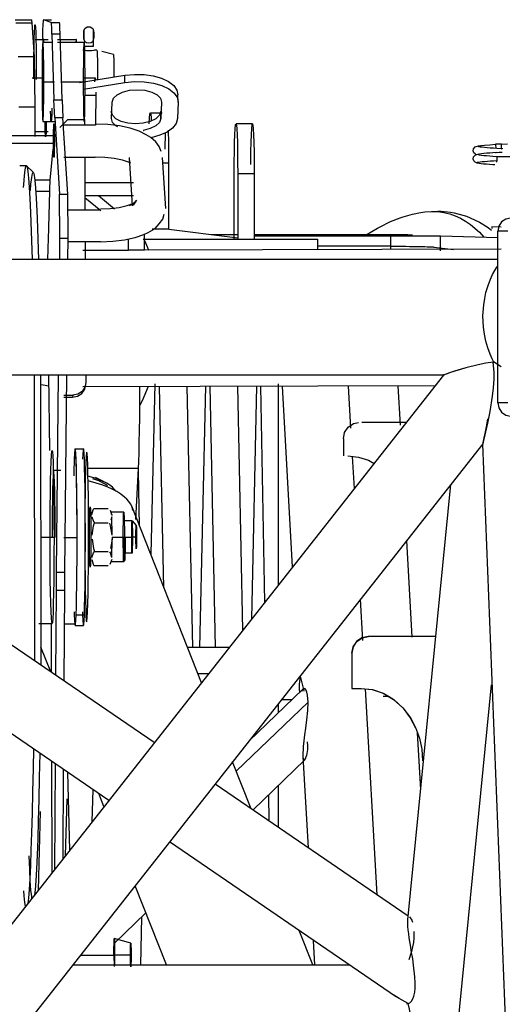
# Model space of a CAD drawing. Extents: x -94034 to -44223, y -20675 to 34937.
# Drawn here: x -90971 to -90679, y 9944 to 10541 of the extents above; entities that cross this region are included whole.
import ezdxf

# ---------------------------------------------------------------- set-up
doc = ezdxf.new("R2010")
doc.units = 0
doc.layers.get('0').update_dxf_attribs({"linetype": 'CONTINUOUS'})

msp = doc.modelspace()

# ---------------------------------------------------------------- linework, layer by layer
at = {"color": 25, "linetype": 'Continuous'}
for p, q in [((-90973.79, 10540.6), (-90963.79, 10540.6)), ((-90973.53, 10538.74), (-90963.54, 10538.74)), ((-90962.14, 10518.18), (-90963.54, 10538.74)), ((-90952.04, 10538.97), (-90956.79, 10540.6)), ((-90956.79, 10540.6), (-90951.79, 10540.6)), ((-90952.04, 10538.97), (-90947.04, 10538.97)), ((-90951.56, 10531.88), (-90950.35, 10492.14)), ((-90946.56, 10531.88), (-90951.56, 10531.88)), ((-90945.35, 10492.14), (-90946.56, 10531.88)), ((-90926.35, 10524.6), (-90926.3, 10528.76)), ((-90926.3, 10528.76), (-90926.31, 10528.76)), ((-90961.83, 10528.56), (-90953.93, 10528.56)), ((-90957.07, 10526.94), (-90951.38, 10526.94)), ((-90948.17, 10528.56), (-90936.83, 10528.56)), ((-90948.17, 10526.93), (-90932.08, 10526.93)), ((-90926.35, 10524.6), (-90927.05, 10524.6)), ((-90962.14, 10518.18), (-90972.14, 10518.18)), ((-90961.65, 10487.58), (-90962.14, 10518.18)), ((-90924.3, 10522.1), (-90925.8, 10522.1)), ((-90914.3, 10519.42), (-90921.29, 10521.29)), ((-90963.53, 10505.28), (-90957.55, 10505.28)), ((-90934.92, 10502.51), (-90907.41, 10506.92)), ((-90932.81, 10505.28), (-90925.33, 10505.28)), ((-90907.35, 10502.59), (-90907.41, 10506.92)), ((-90950.09, 10502.79), (-90956.5, 10502.79)), ((-90931.5, 10502.79), (-90945.64, 10502.79)), ((-90932.55, 10498.55), (-90907.35, 10502.59)), ((-90925, 10494.68), (-90931.51, 10494.68)), ((-90925.04, 10496.61), (-90925.08, 10476.75)), ((-90925, 10494.68), (-90925, 10494.74)), ((-90875.17, 10490.67), (-90875.23, 10495)), ((-90961.65, 10487.58), (-90971.65, 10487.58)), ((-90961.65, 10469.74), (-90961.65, 10487.58)), ((-90949.89, 10481.2), (-90950.35, 10492.14)), ((-90950.35, 10492.14), (-90945.35, 10492.14)), ((-90945.35, 10492.14), (-90944.89, 10481.2)), ((-90915.55, 10480.66), (-90915.16, 10490.67)), ((-90885.17, 10490.67), (-90885.56, 10480.66)), ((-90875.17, 10490.67), (-90875.56, 10480.66)), ((-90949.89, 10481.2), (-90947.01, 10434.85)), ((-90944.89, 10481.2), (-90949.89, 10481.2)), ((-90942.01, 10434.85), (-90944.89, 10481.2)), ((-90884.82, 10484.05), (-90891.95, 10484.05)), ((-90885.56, 10480.66), (-90885.62, 10484.98)), ((-90956.95, 10478.94), (-90949.72, 10478.94)), ((-90946.83, 10475.26), (-90941.86, 10480.12)), ((-90925.28, 10476.79), (-90945.27, 10476.79)), ((-90941.86, 10480.12), (-90931.86, 10480.12)), ((-90931.86, 10480.12), (-90931.84, 10476.76)), ((-90830.02, 10477.51), (-90840.02, 10477.51)), ((-91030.75, 10470.51), (-90950.77, 10470.51)), ((-90953.93, 10472.68), (-90961.62, 10472.68)), ((-90882.98, 10462.06), (-90882.81, 10472.05)), ((-90950.74, 10465.65), (-91030.72, 10465.65)), ((-90679.25, 10465.25), (-90682.78, 10465.12)), ((-90679.25, 10465.25), (-90675.52, 10465.43)), ((-90951.07, 10462.07), (-90952.8, 10443.28)), ((-90944.33, 10457.37), (-90925.32, 10457.37)), ((-90931.74, 10457.37), (-90931.56, 10425.43)), ((-90668.11, 10457.58), (-90681.93, 10457.57)), ((-90966.91, 10452.15), (-90971.03, 10452.15)), ((-90966.91, 10452.15), (-90962.98, 10448.17)), ((-90904.7, 10457.09), (-90902.88, 10427.88)), ((-90903.96, 10453.5), (-90904.58, 10455.08)), ((-90884.7, 10457.09), (-90882.79, 10426.29)), ((-90884.51, 10453.95), (-90880.94, 10453.95)), ((-90880.94, 10453.95), (-90880.94, 10413.95)), ((-90841.08, 10407.66), (-90841.08, 10447.67)), ((-90841.08, 10447.67), (-90841.06, 10447.67)), ((-90839, 10447.4), (-90839.01, 10407.4)), ((-90839, 10447.4), (-90829.01, 10447.4)), ((-90829.01, 10447.4), (-90829.01, 10407.4)), ((-90952.8, 10443.28), (-90961.95, 10443.28)), ((-90902.07, 10441.66), (-90931.62, 10441.66)), ((-90961.61, 10436.78), (-90953.09, 10436.78)), ((-90953.09, 10436.78), (-90953.69, 10414.71)), ((-90946.75, 10408.06), (-90947.01, 10434.85)), ((-90947.01, 10434.85), (-90942.01, 10434.85)), ((-90941.75, 10408.06), (-90942.01, 10434.85)), ((-90902.12, 10433.9), (-90931.58, 10433.9)), ((-90913.75, 10425.88), (-90923.46, 10433.87)), ((-90922.04, 10424.86), (-90931.57, 10432.7)), ((-90964.53, 10423.81), (-90963.63, 10395.31)), ((-90942.09, 10425.46), (-90922.09, 10425.46)), ((-90960.57, 10420.32), (-90959.77, 10395.31)), ((-90953.66, 10414.97), (-90953.87, 10407.28)), ((-90895.58, 10400.94), (-90895.58, 10410.94)), ((-90890.94, 10413.95), (-90880.94, 10413.95)), ((-90838.98, 10408.26), (-90883.93, 10413.92)), ((-90838.98, 10410.25), (-90854.82, 10410.25)), ((-90829.14, 10409.68), (-90746.24, 10409.68)), ((-90735.97, 10410.25), (-90828.99, 10410.25)), ((-90746.24, 10409.68), (-90716.02, 10409.56)), ((-90746.24, 10401.29), (-90746.24, 10409.68)), ((-90735.97, 10410.25), (-90733.16, 10410.24)), ((-90716.02, 10409.56), (-90681.27, 10408.71)), ((-90716.02, 10400.63), (-90716.02, 10409.56)), ((-90679.4, 10414.99), (-90685.11, 10415.08)), ((-90685.11, 10415.08), (-90685.11, 10414.06)), ((-90675.23, 10412.44), (-90681.29, 10412.42)), ((-90681.29, 10308.42), (-90681.29, 10412.42)), ((-90953.86, 10408.3), (-90954.22, 10395.31)), ((-90953.86, 10408.3), (-90953.83, 10408.3)), ((-90946.87, 10395.31), (-90946.75, 10408.06)), ((-90941.75, 10408.06), (-90946.75, 10408.06)), ((-90922.13, 10406.04), (-90942.12, 10406.04)), ((-90941.87, 10395.31), (-90941.75, 10408.06)), ((-90931.45, 10406.04), (-90931.39, 10395.31)), ((-90905.11, 10400.95), (-90905.11, 10407.71)), ((-90896.34, 10407.7), (-90790.67, 10407.7)), ((-90790.67, 10407.7), (-90790.67, 10401.37)), ((-90932.81, 10400.87), (-90905.11, 10400.95)), ((-90895.58, 10400.94), (-90905.11, 10400.95)), ((-90679.4, 10401.5), (-90896.34, 10400.91)), ((-90746.29, 10403.34), (-90790.64, 10403.34)), ((-90720.09, 10402.86), (-90708.29, 10401.39)), ((-90681.19, 10395.31), (-91269.17, 10395.32)), ((-90679.4, 10330.24), (-90683.92, 10333.35)), ((-90714.23, 10325.33), (-91260.71, 10325.34)), ((-90889.53, 10102.59), (-91215.76, 10325.34)), ((-90714.29, 10325.31), (-91190.1, 9720.6)), ((-90962.43, 10325.33), (-90962.21, 10152.22)), ((-90958.53, 10325.33), (-90958.33, 10149.57)), ((-90953.6, 10325.33), (-90953.1, 10279.67)), ((-90948.75, 10205.89), (-90947.57, 10325.33)), ((-90943.75, 10205.89), (-90942.57, 10325.33)), ((-90931, 10325.33), (-90930.98, 10320.87)), ((-90889.16, 10320), (-90891.74, 10216.75)), ((-90814.45, 10320), (-90814.47, 10197.99)), ((-90932.81, 10318.36), (-90719.29, 10318.95)), ((-90883.72, 10196.45), (-90886.34, 10318.46)), ((-90866.25, 10160.26), (-90869.66, 10318.51)), ((-90861.99, 10160.26), (-90858.28, 10318.54)), ((-90852.48, 10160.26), (-90855.71, 10318.54)), ((-90835.92, 10170.73), (-90838.93, 10318.59)), ((-90830.47, 10177.65), (-90827.35, 10318.62)), ((-90822.5, 10187.79), (-90825.03, 10318.63)), ((-90805.72, 10209.1), (-90811.87, 10318.66)), ((-90770.38, 10293.12), (-90771.82, 10318.77)), ((-90740.45, 10295.04), (-90741.78, 10318.86)), ((-90944.33, 10313.1), (-90938.93, 10313.1)), ((-90944.33, 10311.9), (-90939.04, 10311.9)), ((-90938.93, 10313.1), (-90939.04, 10311.9)), ((-90675.23, 10308.44), (-90681.29, 10308.42)), ((-90917.09, 10067.57), (-91253.22, 10297.15)), ((-90736.83, 10296.66), (-90763.87, 10296.66)), ((-90774.96, 10286.66), (-90774.96, 10276.3)), ((-90690.44, 10283.67), (-91273.9, 9542.25)), ((-90937.48, 10280.67), (-90932.48, 10280.67)), ((-90932.71, 10279.98), (-90933.09, 10274.34)), ((-90662.03, 9560.72), (-90690.45, 10283.52)), ((-90768.33, 10256.63), (-90769.42, 10275.98)), ((-90946.25, 10267.42), (-90950.47, 10267.42)), ((-90899.11, 10268.77), (-90929.81, 10268.77)), ((-90900.76, 10237.88), (-90899.11, 10268.77)), ((-90898.42, 10233.66), (-90899.18, 10267.04)), ((-90919.97, 10260.58), (-90925.13, 10263.25)), ((-90735.86, 9995.29), (-90709.87, 10258.98)), ((-90926.2, 10244.51), (-90917.45, 10244.51)), ((-90915.37, 10240.75), (-90916.18, 10243.21)), ((-90860.98, 10138.87), (-90903.2, 10245.79)), ((-90915.32, 10239.5), (-90915.84, 10237.45)), ((-90907.99, 10242.17), (-90915.5, 10242.15)), ((-90915.37, 10240.75), (-90915.35, 10240.13)), ((-90915.18, 10228.3), (-90915.32, 10239.5)), ((-90902.99, 10236.92), (-90907.74, 10236.92)), ((-90902.99, 10236.92), (-90900.46, 10234.23)), ((-90925.87, 10235.74), (-90917.45, 10235.74)), ((-90950.32, 10226.79), (-90958.32, 10226.79)), ((-90944.32, 10226.79), (-90936.33, 10226.79)), ((-90915.18, 10225.85), (-90916.03, 10220.17)), ((-90915.33, 10214.75), (-90915.18, 10225.85)), ((-90915.18, 10227.08), (-90915.18, 10225.85)), ((-90915.18, 10227.08), (-90907.68, 10227.08)), ((-90907.85, 10227.12), (-90902.8, 10227.12)), ((-90900.36, 10227.14), (-90902.8, 10227.12)), ((-90733.24, 10166.42), (-90736.53, 10225.1)), ((-90925.87, 10218.42), (-90917.45, 10218.42)), ((-90915.38, 10213.54), (-90916.43, 10210.57)), ((-90903, 10217.41), (-90907.74, 10217.41)), ((-90926.21, 10209.87), (-90917.45, 10209.87)), ((-90908, 10212.17), (-90915.48, 10212.18)), ((-90948.83, 10194.93), (-90948.75, 10205.89)), ((-90948.75, 10205.89), (-90943.75, 10205.89)), ((-90943.84, 10194.93), (-90943.75, 10205.89)), ((-90949.15, 10143.31), (-90948.83, 10194.93)), ((-90948.83, 10194.93), (-90943.84, 10194.93)), ((-90944.18, 10139.91), (-90943.84, 10194.93)), ((-90763.16, 10164.5), (-90764.56, 10189.48)), ((-90936.94, 10180.04), (-90931.94, 10180.04)), ((-90951.49, 10174.67), (-90959.49, 10174.67)), ((-90952.14, 10174.67), (-90952.03, 10145.27)), ((-90944.33, 10174.67), (-90937.5, 10174.67)), ((-90937.49, 10173.67), (-90932.49, 10173.67)), ((-90718.95, 10166.86), (-90759.76, 10166.86)), ((-90952.24, 10145.41), (-90958.21, 10160.54)), ((-90844.16, 10160.26), (-90869.43, 10160.26)), ((-90769.76, 10156.86), (-90769.76, 10135.45)), ((-90856.7, 10144.32), (-90863.13, 10144.32)), ((-90769.76, 10135.45), (-90764.24, 10135.45)), ((-90754.51, 10010.4), (-90761.51, 10135.13)), ((-90738.98, 9592.34), (-90685.26, 10137.62)), ((-90832.09, 10103.68), (-90799.79, 10134.77)), ((-90750.89, 10130.85), (-90748.04, 10130.85)), ((-90839.85, 10085.36), (-90796.39, 10127.21)), ((-90814.47, 10126.06), (-90814.47, 10120.64)), ((-90806.34, 10128.47), (-90812.57, 10128.47)), ((-90728.08, 10074.23), (-90730, 10108.51)), ((-90796.16, 10038.84), (-90799.27, 10094.22)), ((-90951.82, 10091.29), (-90951.56, 10023.76)), ((-90949.88, 10025.89), (-90949.49, 10089.7)), ((-90830.82, 10062.51), (-90842.07, 10090.99)), ((-90829.77, 10061.79), (-90798.31, 10092.09)), ((-90944.84, 10032.3), (-90944.51, 10086.3)), ((-90940.82, 10037.41), (-90941.96, 10084.56)), ((-90735.64, 9997.52), (-90852.72, 10077.46)), ((-90814.48, 10076.52), (-90814.48, 10051.35)), ((-90927.17, 10054.76), (-90926.65, 10074.11)), ((-90920.03, 10063.83), (-90923.13, 10071.7)), ((-90819.93, 10055.07), (-90820.24, 10070.98)), ((-90943.41, 10034.11), (-90942.44, 10068.51)), ((-90959.78, 10013.31), (-90958.44, 10060.83)), ((-90742.75, 9948.5), (-90880.28, 10042.43)), ((-90882.19, 9968.01), (-90901.12, 10015.95)), ((-90913.61, 9981.08), (-90894.58, 9999.4)), ((-90897.21, 9996.87), (-90897.93, 9968.01)), ((-90793.51, 9968.01), (-90801.7, 9988.76)), ((-90903.81, 9981.1), (-90913.77, 9983.95)), ((-90792.19, 9968.01), (-90793.02, 9982.83)), ((-90914.02, 9974.05), (-90913.96, 9966.95)), ((-90938.85, 9968.02), (-90771.32, 9968.01)), ((-90934.22, 9973.89), (-90913.57, 9973.89)), ((-90913.57, 9973.89), (-90913.62, 9968.01)), ((-90903.63, 9973.91), (-90913.57, 9973.89))]:
    msp.add_line(p, q, dxfattribs=at)
for points in [[(-90963.54, 10538.74), (-90963.66, 10540.13), (-90963.79, 10540.6)], [(-90962.54, 10504.85), (-90962.52, 10511.71), (-90962.47, 10518.25), (-90962.4, 10524.2), (-90962.29, 10529.29), (-90962.16, 10533.3), (-90962.02, 10536.06), (-90961.87, 10537.44), (-90961.71, 10537.39), (-90961.56, 10535.9), (-90961.42, 10533.05), (-90961.29, 10528.95), (-90961.19, 10523.79), (-90961.11, 10517.79), (-90961.06, 10511.21), (-90961.05, 10504.34)], [(-90956.79, 10540.6), (-90956.96, 10539.9), (-90957.11, 10537.71), (-90957.26, 10534.14), (-90957.39, 10529.32), (-90957.39, 10529.25)], [(-90951.56, 10531.88), (-90951.7, 10535.72), (-90951.87, 10538.12), (-90952.04, 10538.97)], [(-90946.56, 10531.88), (-90946.7, 10535.72), (-90946.87, 10538.12), (-90947.04, 10538.97)], [(-90932.22, 10533.91), (-90931.67, 10535.36), (-90930.21, 10536.35), (-90928.41, 10536.35), (-90928.32, 10536.32), (-90926.86, 10535.33), (-90926.32, 10533.91)], [(-90957.35, 10504.79), (-90957.33, 10510.65), (-90957.28, 10516.15), (-90957.21, 10520.99), (-90957.11, 10524.87), (-90956.99, 10527.57), (-90956.86, 10528.94), (-90956.72, 10528.9), (-90956.59, 10527.44), (-90956.57, 10526.94)], [(-90932.29, 10528.79), (-90932.31, 10529.96), (-90932.31, 10531.37), (-90932.3, 10532.69), (-90932.28, 10533.62), (-90932.25, 10533.95), (-90932.21, 10533.6), (-90932.19, 10532.65), (-90932.18, 10531.32), (-90932.18, 10529.92), (-90932.2, 10528.76)], [(-90932.2, 10528.76), (-90931.77, 10527.66), (-90930.68, 10526.86), (-90929.21, 10526.57), (-90927.76, 10526.86), (-90926.69, 10527.66), (-90926.3, 10528.76)], [(-90926.39, 10528.79), (-90926.41, 10529.96), (-90926.41, 10531.37), (-90926.4, 10532.69), (-90926.38, 10533.62), (-90926.35, 10533.95), (-90926.32, 10533.6), (-90926.29, 10532.65), (-90926.28, 10531.32), (-90926.29, 10529.92), (-90926.3, 10528.76)], [(-90956.5, 10502.79), (-90956.51, 10508.57), (-90956.56, 10514.03), (-90956.63, 10518.85), (-90956.73, 10522.74), (-90956.84, 10525.49), (-90956.97, 10526.92), (-90957.1, 10526.97), (-90957.23, 10525.62), (-90957.35, 10522.95), (-90957.45, 10519.13), (-90957.52, 10514.36), (-90957.57, 10508.93), (-90957.59, 10503.16)], [(-90936.59, 10526.93), (-90936.6, 10527.11), (-90936.73, 10528.55), (-90936.86, 10528.59), (-90937, 10526.93)], [(-90931.5, 10502.79), (-90931.52, 10508.57), (-90931.56, 10514.03), (-90931.64, 10518.85), (-90931.73, 10522.74), (-90931.85, 10525.49), (-90931.98, 10526.92), (-90932.11, 10526.97), (-90932.24, 10525.62), (-90932.35, 10522.95), (-90932.45, 10519.13), (-90932.53, 10514.36), (-90932.58, 10508.93), (-90932.59, 10503.16)], [(-90932.25, 10524.6), (-90931.8, 10524.59), (-90930.7, 10524.58), (-90929.23, 10524.57), (-90927.78, 10524.58), (-90926.73, 10524.59), (-90926.35, 10524.6)], [(-90925.8, 10522.1), (-90926.17, 10522.01), (-90927.38, 10521.82), (-90928.78, 10521.72), (-90930.58, 10521.77), (-90932.05, 10521.95), (-90932.8, 10522.1)], [(-90924.3, 10522.1), (-90924.19, 10521.35), (-90924.09, 10519.25), (-90924, 10515.95), (-90923.94, 10511.74), (-90923.91, 10506.95), (-90923.91, 10504.24)], [(-90914.3, 10519.42), (-90914.2, 10518.66), (-90914.11, 10516.52), (-90914.03, 10513.22), (-90913.99, 10509.07), (-90913.97, 10505.83)], [(-90925.58, 10502.98), (-90925.48, 10504.83), (-90925.36, 10505.31), (-90925.25, 10504.37), (-90925.24, 10504.02)], [(-90907.41, 10506.92), (-90901.63, 10507.48), (-90895.77, 10507.36), (-90890.16, 10506.56), (-90885.1, 10505.12), (-90880.88, 10503.12), (-90877.72, 10500.67), (-90875.8, 10497.92), (-90875.23, 10495)], [(-90957.59, 10503.16), (-90957.57, 10497.38), (-90957.53, 10491.92), (-90957.45, 10487.1), (-90957.36, 10483.2), (-90957.24, 10480.46), (-90957.11, 10479.02), (-90956.98, 10478.98), (-90956.85, 10480.33), (-90956.74, 10482.99), (-90956.64, 10486.82), (-90956.56, 10491.58), (-90956.51, 10497.01), (-90956.5, 10502.79)], [(-90932.59, 10503.16), (-90932.58, 10497.37), (-90932.53, 10491.91), (-90932.46, 10487.1), (-90932.36, 10483.2), (-90932.25, 10480.46), (-90932.12, 10479.02), (-90931.99, 10478.98), (-90931.86, 10480.33), (-90931.74, 10482.99), (-90931.64, 10486.82), (-90931.57, 10491.58), (-90931.52, 10497.01), (-90931.5, 10502.79)], [(-90907.35, 10502.59), (-90901.57, 10503.15), (-90895.72, 10503.03), (-90890.1, 10502.23), (-90885.05, 10500.79), (-90880.82, 10498.79), (-90877.66, 10496.35), (-90875.74, 10493.59), (-90875.17, 10490.67)], [(-90915.16, 10490.67), (-90914.33, 10492.99), (-90912.12, 10495.09), (-90908.74, 10496.75), (-90904.52, 10497.82), (-90899.87, 10498.18), (-90895.25, 10497.82), (-90891.11, 10496.75), (-90887.86, 10495.09), (-90885.81, 10492.99), (-90885.17, 10490.67)], [(-90951.62, 10487.02), (-90951.71, 10483.42), (-90951.82, 10480.45), (-90951.95, 10478.8), (-90952.09, 10478.55), (-90952.22, 10479.72), (-90952.34, 10482.24), (-90952.42, 10485.1)], [(-90885.62, 10484.98), (-90886.44, 10482.66), (-90888.65, 10480.57), (-90892.03, 10478.91), (-90896.26, 10477.84), (-90900.91, 10477.47), (-90905.53, 10477.84), (-90909.66, 10478.91), (-90912.92, 10480.57), (-90914.97, 10482.66), (-90915.61, 10484.98)], [(-90892.62, 10477.42), (-90892.62, 10477.62), (-90892.42, 10481.17), (-90892.2, 10483.36), (-90891.97, 10484.08), (-90891.74, 10483.3), (-90891.52, 10481.05), (-90891.42, 10479.16)], [(-90955.02, 10478.94), (-90955.07, 10475.59), (-90955.16, 10472.27), (-90955.27, 10470.21), (-90955.38, 10469.58), (-90955.5, 10470.43), (-90955.61, 10472.69), (-90955.69, 10476.17), (-90955.73, 10478.94)], [(-90950.58, 10465.25), (-90950.58, 10469.27), (-90950.55, 10473), (-90950.48, 10475.88), (-90950.4, 10477.47), (-90950.31, 10477.52), (-90950.22, 10476.03), (-90950.16, 10473.23), (-90950.12, 10469.53)], [(-90885.43, 10460.69), (-90886.6, 10463.68), (-90888.68, 10466.56), (-90891.59, 10469.24), (-90894.46, 10470.8), (-90898.63, 10472.99), (-90904.1, 10474.82), (-90910.59, 10476.2), (-90917.79, 10477.06), (-90925.34, 10477.35)], [(-90911.66, 10475.63), (-90912.86, 10476.24), (-90914.91, 10478.33), (-90915.55, 10480.66)], [(-90885.56, 10480.66), (-90886.38, 10478.33), (-90888.6, 10476.24), (-90891.98, 10474.58), (-90896.2, 10473.51), (-90896.14, 10473.53)], [(-90875.56, 10480.66), (-90876.36, 10477.74), (-90878.5, 10474.98), (-90881.85, 10472.54), (-90886.23, 10470.54), (-90891.43, 10469.09)], [(-90841.08, 10447.67), (-90841.05, 10454.34), (-90840.98, 10460.67), (-90840.85, 10466.34), (-90840.69, 10471.07), (-90840.49, 10474.62), (-90840.27, 10476.81), (-90840.04, 10477.54), (-90839.81, 10476.75), (-90839.59, 10474.51), (-90839.39, 10470.91), (-90839.23, 10466.14), (-90839.1, 10460.43), (-90839.03, 10454.08), (-90839, 10447.4)], [(-90831.06, 10452.85), (-90831.06, 10454.34), (-90830.98, 10460.67), (-90830.86, 10466.34), (-90830.69, 10471.07), (-90830.49, 10474.62), (-90830.27, 10476.81), (-90830.04, 10477.54), (-90829.81, 10476.75), (-90829.59, 10474.51), (-90829.4, 10470.91), (-90829.23, 10466.14), (-90829.11, 10460.43), (-90829.03, 10454.08), (-90829.01, 10447.4)], [(-90950.12, 10469.53), (-90950.12, 10465.51), (-90950.16, 10461.78), (-90950.22, 10458.9), (-90950.3, 10457.32), (-90950.39, 10457.26), (-90950.48, 10458.75), (-90950.54, 10461.56), (-90950.58, 10465.25)], [(-90881.19, 10473.58), (-90881.16, 10472.68), (-90881.04, 10466.98), (-90880.96, 10460.63), (-90880.94, 10453.95)], [(-90694.07, 10458.77), (-90694.68, 10458.97), (-90695.11, 10459.24), (-90695.9, 10459.97), (-90696.33, 10461.1), (-90696.11, 10462.46), (-90695.05, 10463.58), (-90694.51, 10463.84), (-90693.08, 10464.09), (-90691.73, 10464.29)], [(-90678.39, 10462.32), (-90681.93, 10462.57), (-90683.96, 10462.71), (-90685.93, 10462.86), (-90687.77, 10463), (-90689.43, 10463.14), (-90690.86, 10463.29), (-90692, 10463.43), (-90692.84, 10463.58), (-90693.34, 10463.73), (-90693.47, 10463.87), (-90693.24, 10464.02), (-90692.65, 10464.17), (-90691.74, 10464.32), (-90689.37, 10464.58), (-90686.28, 10464.85), (-90682.78, 10465.12)], [(-90682.78, 10465.12), (-90682.8, 10464.92), (-90682.67, 10462.6)], [(-90679.05, 10462.06), (-90679.06, 10462.3), (-90679.16, 10464.17), (-90679.25, 10465.25)], [(-90904.5, 10453.91), (-90904.65, 10454), (-90908.88, 10455.41), (-90913.91, 10456.48), (-90919.48, 10457.14), (-90925.32, 10457.37)], [(-90693.9, 10453.7), (-90694.74, 10453.99), (-90695.1, 10454.26), (-90695.89, 10454.99), (-90696.32, 10456.13), (-90696.1, 10457.49), (-90695.04, 10458.6), (-90694.38, 10458.87)], [(-90694.2, 10458.9), (-90692.4, 10459.43), (-90691.2, 10459.57), (-90689.76, 10459.71), (-90688.12, 10459.85), (-90686.32, 10459.98), (-90684.42, 10460.11), (-90682.47, 10460.24)], [(-90681.75, 10457.55), (-90682.28, 10457.58), (-90684.31, 10457.73), (-90686.3, 10457.87), (-90688.18, 10458.02), (-90689.89, 10458.17), (-90691.38, 10458.32), (-90692.61, 10458.47), (-90693.42, 10459.27)], [(-90682.88, 10460.11), (-90682.35, 10460.15), (-90680.47, 10460.29), (-90678.65, 10460.43)], [(-90681.93, 10457.57), (-90681.93, 10457.04), (-90682, 10455.77), (-90682.1, 10454.38)], [(-90968.71, 10439.02), (-90968.6, 10440.85), (-90968.2, 10445.95), (-90967.78, 10449.55), (-90967.37, 10451.63), (-90966.94, 10452.18), (-90966.52, 10451.2), (-90966.11, 10448.68), (-90965.7, 10444.65), (-90965.29, 10439.14), (-90964.9, 10432.18), (-90964.53, 10423.81)], [(-90683.24, 10452.65), (-90684.34, 10452.73), (-90686.35, 10452.87), (-90688.25, 10453.02), (-90689.97, 10453.17), (-90691.47, 10453.33), (-90692.69, 10453.48), (-90693.91, 10453.73), (-90694.25, 10453.97), (-90693.65, 10454.22), (-90692.15, 10454.46), (-90690.9, 10454.6), (-90689.4, 10454.74), (-90687.72, 10454.88), (-90685.88, 10455.01), (-90683.96, 10455.14), (-90682.02, 10455.26)], [(-90964.56, 10437.1), (-90964.27, 10440.97), (-90963.86, 10444.96), (-90963.44, 10447.37), (-90963.01, 10448.2), (-90962.59, 10447.44), (-90962.17, 10445.08), (-90961.75, 10441.16), (-90961.35, 10435.7), (-90960.95, 10428.74), (-90960.57, 10420.32)], [(-90952.8, 10443.28), (-90952.9, 10441.77), (-90953, 10439.59), (-90953.09, 10436.78)], [(-90922.15, 10426.02), (-90916.34, 10426.24), (-90910.85, 10426.91), (-90905.96, 10427.97), (-90901.9, 10429.39), (-90904.5, 10428.05), (-90901.86, 10429.53), (-90900.27, 10431.19), (-90902.41, 10428.31), (-90901.99, 10429.89)], [(-90922.13, 10406.04), (-90914.62, 10406.33), (-90907.53, 10407.18), (-90901.2, 10408.56), (-90895.96, 10410.4), (-90893.36, 10411.74), (-90889.1, 10414.15), (-90886.52, 10416.83), (-90884.38, 10419.71), (-90883.58, 10422.7)], [(-90761.2, 10410.23), (-90754.24, 10414.36), (-90752.63, 10415.2), (-90746.47, 10418.25), (-90740.52, 10420.57), (-90738.76, 10421.21), (-90732.99, 10422.84), (-90729.31, 10423.64)], [(-90731.02, 10423.27), (-90729.32, 10423.66), (-90725.65, 10424.2), (-90721.62, 10424.44), (-90717.76, 10424.3), (-90714.07, 10423.79), (-90710.54, 10422.94), (-90707.18, 10421.77), (-90703.97, 10420.31), (-90700.9, 10418.56), (-90697.97, 10416.55), (-90692.55, 10411.85), (-90689.92, 10408.9)], [(-90717.75, 10424.6), (-90715.72, 10424.54), (-90710.04, 10423.93), (-90707.9, 10423.58), (-90702.58, 10422.2), (-90700.38, 10421.51), (-90695.43, 10419.42), (-90692.51, 10417.9), (-90687.87, 10415.16), (-90685.16, 10413.08)], [(-90673.66, 10420.42), (-90676.58, 10419.81), (-90679.06, 10418.08), (-90680.71, 10415.48), (-90681.29, 10412.42)], [(-90895.55, 10406.79), (-90893.64, 10402.63), (-90893.08, 10400.89)], [(-90746.29, 10403.34), (-90743.93, 10403.34), (-90741.59, 10403.33), (-90739.28, 10403.32), (-90737.03, 10403.3), (-90734.84, 10403.28), (-90732.75, 10403.26), (-90730.76, 10403.23), (-90728.89, 10403.2), (-90727.16, 10403.16), (-90725.59, 10403.12), (-90724.18, 10403.08), (-90722.95, 10403.04), (-90721.98, 10402.99), (-90721.18, 10402.95), (-90720.55, 10402.9), (-90720.09, 10402.86)], [(-90689.92, 10367.94), (-90689.34, 10371.67), (-90688.55, 10375.23), (-90687.28, 10379.52), (-90685.81, 10383.38), (-90684.55, 10386.13), (-90683.28, 10388.57), (-90682.06, 10390.72), (-90681.88, 10391.03)], [(-90683.89, 10333.31), (-90683.56, 10332.66), (-90684.83, 10335.17), (-90686.07, 10337.99), (-90687.46, 10341.75), (-90688.65, 10345.89), (-90689.51, 10350), (-90690.1, 10354.33), (-90690.39, 10361.16), (-90689.92, 10367.94)], [(-90684.19, 10333.08), (-90688.63, 10332.49), (-90693.28, 10331.58), (-90700.74, 10329.67)], [(-90687.56, 10298.88), (-90688.05, 10296.18), (-90688.68, 10292.94), (-90689.29, 10289.9), (-90689.81, 10287.35), (-90690.23, 10285.26), (-90690.4, 10284.37), (-90690.48, 10283.83), (-90690.46, 10283.7), (-90690.35, 10283.98), (-90690.15, 10284.68), (-90689.87, 10285.71), (-90689.26, 10288.07), (-90688.58, 10290.87), (-90687.4, 10296.16), (-90685.98, 10303.26), (-90684.54, 10312.49), (-90683.99, 10317.61), (-90683.69, 10322.79), (-90683.69, 10326.85), (-90684.19, 10333.08)], [(-90700.74, 10329.67), (-90703.97, 10328.71), (-90707.53, 10327.59), (-90710.65, 10326.56), (-90712.13, 10326.07), (-90713.29, 10325.67), (-90713.99, 10325.44), (-90714.31, 10325.34), (-90714.16, 10325.41), (-90713.5, 10325.67), (-90712.42, 10326.06), (-90711.02, 10326.56), (-90708.11, 10327.57), (-90704.76, 10328.65), (-90702.04, 10329.47)], [(-90930.98, 10320.87), (-90931.57, 10317.89), (-90933.29, 10315.37), (-90935.88, 10313.69), (-90938.93, 10313.1)], [(-90958.44, 10319.68), (-90956.91, 10319.29), (-90953.5, 10318.71)], [(-90939.04, 10311.9), (-90935.99, 10312.49), (-90933.4, 10314.18), (-90931.68, 10316.7), (-90931.09, 10319.67)], [(-90899.11, 10268.77), (-90898.93, 10272.92), (-90898.76, 10278.19), (-90898.62, 10284.48), (-90898.49, 10291.65), (-90898.39, 10299.55), (-90898.32, 10308.01), (-90898.27, 10316.85), (-90898.27, 10318.43)], [(-90893.3, 10318.44), (-90896.87, 10309.6), (-90898.3, 10306.99)], [(-90681.29, 10308.42), (-90680.71, 10305.36), (-90679.06, 10302.76), (-90676.58, 10301.03), (-90673.66, 10300.42)], [(-90774.96, 10286.66), (-90774.2, 10290.49), (-90772.03, 10293.73), (-90768.79, 10295.9), (-90765.79, 10296.5)], [(-90952.7, 10227.6), (-90952.68, 10236.71), (-90952.62, 10245.53), (-90952.54, 10253.8), (-90952.42, 10261.25), (-90952.27, 10267.67), (-90952.1, 10272.86), (-90951.91, 10276.67), (-90951.71, 10278.97), (-90951.5, 10279.69), (-90951.3, 10278.83), (-90951.1, 10276.39), (-90950.91, 10272.46), (-90950.74, 10267.15), (-90950.6, 10260.63), (-90950.48, 10253.09), (-90950.39, 10244.77), (-90950.34, 10235.91), (-90950.32, 10226.79)], [(-90936.33, 10226.79), (-90936.34, 10235.91), (-90936.39, 10244.77), (-90936.48, 10253.09), (-90936.6, 10260.63), (-90936.74, 10267.15), (-90936.91, 10272.46), (-90937.1, 10276.39), (-90937.3, 10278.82), (-90937.5, 10279.69), (-90937.71, 10278.97), (-90937.91, 10276.67), (-90938.1, 10272.86), (-90938.27, 10267.67), (-90938.35, 10264.32)], [(-90936.94, 10180.04), (-90936.78, 10184.85), (-90936.63, 10190.81), (-90936.5, 10197.76), (-90936.41, 10205.52), (-90936.34, 10213.86), (-90936.31, 10222.57), (-90936.31, 10231.41), (-90936.34, 10240.13), (-90936.4, 10248.5), (-90936.5, 10256.29), (-90936.62, 10263.28), (-90936.77, 10269.29), (-90936.93, 10274.15), (-90937.12, 10277.73), (-90937.31, 10279.93), (-90937.51, 10280.69), (-90937.71, 10280), (-90937.9, 10277.86), (-90938.09, 10274.34)], [(-90931.94, 10180.04), (-90931.78, 10184.85), (-90931.63, 10190.81), (-90931.51, 10197.76), (-90931.41, 10205.52), (-90931.34, 10213.86), (-90931.31, 10222.57), (-90931.31, 10231.41), (-90931.34, 10240.13), (-90931.4, 10248.5), (-90931.5, 10256.29), (-90931.62, 10263.28), (-90931.77, 10269.29), (-90931.93, 10274.15), (-90932.12, 10277.73), (-90932.31, 10279.93), (-90932.51, 10280.69), (-90932.71, 10280), (-90932.71, 10279.98)], [(-90929.97, 10181.81), (-90929.8, 10186.72), (-90929.65, 10192.87), (-90929.53, 10200.06), (-90929.43, 10208.07), (-90929.38, 10216.67), (-90929.35, 10225.58), (-90929.36, 10234.54), (-90929.41, 10243.28), (-90929.49, 10251.53), (-90929.6, 10259.05), (-90929.74, 10265.59), (-90929.9, 10270.97), (-90930.08, 10275.01), (-90930.28, 10277.61), (-90930.48, 10278.67), (-90930.68, 10278.17), (-90930.88, 10276.12), (-90931.07, 10272.58)], [(-90931.07, 10272.58), (-90931.24, 10267.66), (-90931.39, 10261.52), (-90931.51, 10254.33), (-90931.6, 10246.32), (-90931.66, 10237.72), (-90931.68, 10228.81), (-90931.67, 10219.84), (-90931.62, 10211.1), (-90931.54, 10202.85), (-90931.43, 10195.34), (-90931.29, 10188.8), (-90931.13, 10183.42), (-90930.95, 10179.37), (-90930.76, 10176.78), (-90930.55, 10175.72), (-90930.35, 10176.22), (-90930.15, 10178.27), (-90929.97, 10181.81)], [(-90772.2, 10276.3), (-90765.83, 10275.63), (-90759.68, 10273.66), (-90756.4, 10271.79)], [(-90949.6, 10226.88), (-90949.62, 10234.74), (-90949.67, 10242.31), (-90949.75, 10249.3), (-90949.86, 10255.43), (-90950, 10260.49), (-90950.16, 10264.26), (-90950.33, 10266.61), (-90950.5, 10267.44), (-90950.68, 10266.73), (-90950.85, 10264.5), (-90951.01, 10260.83), (-90951.15, 10255.87), (-90951.27, 10249.81), (-90951.35, 10242.88), (-90951.4, 10235.35), (-90951.42, 10227.51)], [(-90912.83, 10254.73), (-90913.27, 10255.47), (-90914.03, 10256.43), (-90914.97, 10257.36), (-90916.51, 10258.58), (-90918.35, 10259.75), (-90920.47, 10260.84), (-90922.85, 10261.87), (-90925.48, 10262.8), (-90928.32, 10263.65), (-90929.68, 10263.99)], [(-90902.49, 10243.21), (-90902.7, 10244.35), (-90903.23, 10245.81), (-90904.01, 10247.26), (-90905.01, 10248.68), (-90906.23, 10250.05), (-90907.66, 10251.38), (-90909.85, 10253.09), (-90912.35, 10254.69), (-90915.13, 10256.17), (-90918.15, 10257.54), (-90921.4, 10258.78), (-90924.85, 10259.89), (-90928.3, 10260.83), (-90929.62, 10261.13)], [(-90917.84, 10258.27), (-90918.89, 10259.07), (-90923.11, 10261.24), (-90926.75, 10262.51)], [(-90928.8, 10227.34), (-90928.78, 10232.54), (-90928.73, 10237.32), (-90928.65, 10241.27), (-90928.55, 10244.08), (-90928.44, 10245.53), (-90928.32, 10245.48), (-90928.2, 10243.96), (-90928.1, 10241.08), (-90928.03, 10237.07), (-90927.98, 10232.27), (-90927.96, 10227.05)], [(-90927.37, 10240.75), (-90926.66, 10243.57), (-90926.2, 10244.51)], [(-90927.32, 10239.5), (-90926.39, 10236.68), (-90925.87, 10235.74)], [(-90915.37, 10240.75), (-90915.4, 10241.32), (-90915.43, 10241.76), (-90915.47, 10242.06), (-90915.5, 10242.22), (-90915.53, 10242.23), (-90915.57, 10242.1), (-90915.6, 10241.82), (-90915.63, 10241.4), (-90915.66, 10240.85)], [(-90908.36, 10227.31), (-90908.34, 10231.94), (-90908.29, 10236.1), (-90908.22, 10239.4), (-90908.12, 10241.49), (-90908.02, 10242.19), (-90907.91, 10241.42), (-90907.82, 10239.26), (-90907.75, 10235.92), (-90907.7, 10231.72), (-90907.68, 10227.08)], [(-90903.24, 10227.27), (-90903.23, 10231), (-90903.18, 10234.14), (-90903.11, 10236.23), (-90903.02, 10236.95), (-90902.94, 10236.18), (-90902.87, 10234.04), (-90902.82, 10230.86), (-90902.8, 10227.12)], [(-90927.18, 10228.3), (-90926.36, 10233.88), (-90925.87, 10235.74)], [(-90915.18, 10228.3), (-90916, 10233.88), (-90916.43, 10235.53)], [(-90900.69, 10227.25), (-90900.67, 10230.39), (-90900.62, 10232.9), (-90900.56, 10234.28), (-90900.49, 10234.25), (-90900.42, 10232.83), (-90900.37, 10230.29), (-90900.36, 10227.14)], [(-90950.32, 10226.79), (-90950.34, 10217.68), (-90950.4, 10208.86), (-90950.49, 10200.59), (-90950.61, 10193.14), (-90950.76, 10186.72), (-90950.93, 10181.52), (-90951.12, 10177.72), (-90951.32, 10175.42), (-90951.52, 10174.69), (-90951.73, 10175.56), (-90951.93, 10178), (-90952.11, 10181.93), (-90952.28, 10187.24), (-90952.43, 10193.76), (-90952.55, 10201.3), (-90952.63, 10209.62), (-90952.68, 10218.48), (-90952.7, 10227.6)], [(-90927.96, 10227.05), (-90927.98, 10221.84), (-90928.03, 10217.07), (-90928.11, 10213.12), (-90928.21, 10210.31), (-90928.32, 10208.86), (-90928.44, 10208.9), (-90928.56, 10210.42), (-90928.66, 10213.31), (-90928.73, 10217.31), (-90928.78, 10222.12), (-90928.8, 10227.34)], [(-90927.18, 10225.85), (-90926.36, 10220.28), (-90925.87, 10218.42)], [(-90907.68, 10227.08), (-90907.7, 10222.45), (-90907.75, 10218.28), (-90907.82, 10214.99), (-90907.92, 10212.89), (-90908.02, 10212.19), (-90908.13, 10212.96), (-90908.22, 10215.13), (-90908.3, 10218.47), (-90908.35, 10222.67), (-90908.36, 10227.31)], [(-90907.19, 10227.08), (-90907.21, 10222.61), (-90907.26, 10218.58), (-90907.33, 10215.4), (-90907.42, 10213.37), (-90907.52, 10212.69), (-90907.63, 10213.44), (-90907.72, 10215.53), (-90907.79, 10218.76), (-90907.83, 10222.82), (-90907.85, 10227.3)], [(-90902.8, 10227.12), (-90902.82, 10223.39), (-90902.87, 10220.24), (-90902.94, 10218.15), (-90903.02, 10217.44), (-90903.11, 10218.21), (-90903.18, 10220.35), (-90903.23, 10223.53), (-90903.24, 10227.27)], [(-90900.36, 10227.14), (-90900.38, 10223.99), (-90900.42, 10221.48), (-90900.49, 10220.11), (-90900.56, 10220.13), (-90900.63, 10221.55), (-90900.67, 10224.09), (-90900.69, 10227.25)], [(-90927.37, 10213.54), (-90926.67, 10210.79), (-90926.21, 10209.87)], [(-90927.33, 10214.75), (-90926.4, 10217.5), (-90925.87, 10218.42)], [(-90915.33, 10214.75), (-90916.04, 10217.5), (-90916.41, 10218.25)], [(-90938.15, 10181.77), (-90938.1, 10180.24), (-90937.91, 10176.66), (-90937.72, 10174.46), (-90937.52, 10173.69), (-90937.32, 10174.39), (-90937.13, 10176.53), (-90936.94, 10180.04)], [(-90933.15, 10181.77), (-90933.1, 10180.24), (-90932.91, 10176.66), (-90932.72, 10174.46), (-90932.52, 10173.69), (-90932.32, 10174.39), (-90932.13, 10176.53), (-90931.94, 10180.04)], [(-90759.87, 10166.85), (-90763.7, 10166.09), (-90766.94, 10163.93), (-90769.11, 10160.68), (-90769.87, 10156.85)], [(-90769.76, 10156.86), (-90768.99, 10160.69), (-90766.83, 10163.93), (-90763.58, 10166.1), (-90759.76, 10166.86)], [(-90801.44, 10133.19), (-90801.42, 10132.91), (-90801.58, 10135.29), (-90801.49, 10138.02), (-90801.13, 10141.12), (-90800.69, 10143.57)], [(-90801.2, 10142.93), (-90800.78, 10141.16), (-90799.94, 10138.02), (-90799.11, 10134.83), (-90798.89, 10133.78)], [(-90796.39, 10127.21), (-90796.64, 10131.39), (-90797.02, 10133.21), (-90797.46, 10134.34), (-90798.04, 10135.12), (-90798.61, 10135.41), (-90799.24, 10135.3), (-90799.82, 10134.79), (-90800.35, 10133.87), (-90799.88, 10134.69)], [(-90764.35, 10135.45), (-90757.51, 10134.7), (-90750.92, 10132.49), (-90747.6, 10130.75), (-90744.45, 10128.64), (-90738.77, 10123.45)], [(-90764.24, 10135.45), (-90757.4, 10134.7), (-90750.81, 10132.49), (-90744.51, 10128.78), (-90738.96, 10123.79), (-90734.34, 10117.73), (-90731.18, 10111.76), (-90728.87, 10105.33), (-90727.48, 10098.58), (-90727.01, 10091.67)], [(-90797.82, 10092.99), (-90798.74, 10091.98), (-90798.94, 10092.21), (-90799.13, 10092.76), (-90799.24, 10093.43), (-90799.31, 10094.4), (-90799.3, 10096.29), (-90799.19, 10098.47), (-90799.04, 10100.27), (-90798.68, 10103.75), (-90798.27, 10107.24), (-90797.74, 10111.47), (-90797.14, 10116.48), (-90796.61, 10122.01), (-90796.39, 10127.21)], [(-90738.77, 10123.45), (-90734.45, 10117.71), (-90731.24, 10111.64), (-90731.08, 10111.19)], [(-90796.9, 10103.07), (-90796.77, 10100.88), (-90796.81, 10098.48), (-90797.27, 10094.86), (-90798.44, 10092.07)], [(-90962.83, 10098.82), (-90963.03, 10086.92), (-90963.3, 10072.88), (-90963.61, 10059.88), (-90963.93, 10048.03), (-90964.28, 10037.4), (-90964.64, 10028.07), (-90965.02, 10020.1), (-90965.42, 10013.54), (-90965.82, 10008.44), (-90966.2, 10005.16)], [(-90958.98, 10096.19), (-90958.98, 10096.08), (-90959.25, 10081.46), (-90959.54, 10067.9), (-90959.86, 10055.48), (-90960.2, 10044.3), (-90960.57, 10034.44), (-90960.94, 10025.96), (-90961.34, 10018.94), (-90961.74, 10013.41), (-90962.06, 10010.42)], [(-90963.68, 10008.35), (-90963.85, 10009.3), (-90964.27, 10013.22), (-90964.67, 10018.69), (-90965.07, 10025.65), (-90965.45, 10034.07)], [(-90967.54, 10003.45), (-90967.91, 10005.7), (-90968.32, 10009.73), (-90968.55, 10012.84)], [(-90732.39, 9967.71), (-90732.97, 9971.55), (-90733.61, 9975.49), (-90734.34, 9979.87), (-90735.03, 9984.28), (-90735.39, 9986.78), (-90735.68, 9989.18), (-90735.86, 9991.17), (-90735.96, 9992.94), (-90735.88, 9995.36), (-90735.82, 9995.65)], [(-90734.98, 9996.98), (-90733.48, 9994.97), (-90733.17, 9993.9)], [(-90732.18, 9988.26), (-90732.2, 9984.21), (-90732.52, 9981.44), (-90733, 9978.83), (-90733.68, 9976.03), (-90735.23, 9970.97)], [(-90914.02, 9974.05), (-90914, 9977.87), (-90913.95, 9981.09), (-90913.88, 9983.24), (-90913.79, 9983.97), (-90913.71, 9983.18), (-90913.63, 9980.98), (-90913.59, 9977.72), (-90913.57, 9973.89)], [(-90903.96, 9974.02), (-90903.95, 9977.2), (-90903.9, 9979.73), (-90903.83, 9981.12), (-90903.76, 9981.09), (-90903.69, 9979.66), (-90903.65, 9977.09), (-90903.63, 9973.91)], [(-90903.63, 9973.91), (-90903.65, 9970.74), (-90903.7, 9968.21), (-90903.76, 9966.82), (-90903.84, 9966.84), (-90903.9, 9968.28), (-90903.95, 9970.84), (-90903.96, 9974.02)], [(-90735.78, 9944.61), (-90736.74, 9944.62), (-90735.72, 9944.61), (-90734.65, 9945.06), (-90733.67, 9945.99), (-90732.84, 9947.35), (-90732.19, 9949.09), (-90731.7, 9951.35), (-90731.45, 9953.88), (-90731.4, 9957.17), (-90731.59, 9960.68), (-90732.39, 9967.71)], [(-90735.71, 9944.61), (-90741.13, 9947.61), (-90744.34, 9949.7)], [(-90740.71, 9924.7), (-90740.4, 9924.27), (-90739.23, 9923.62), (-90737.86, 9923.61), (-90736.49, 9924.28), (-90735.53, 9925.23), (-90734.71, 9926.58), (-90734.15, 9928.11), (-90733.78, 9929.94), (-90733.65, 9932.45), (-90733.83, 9935.26), (-90734.26, 9938.13), (-90734.87, 9941.12), (-90735.71, 9944.61)]]:
    msp.add_lwpolyline(points, dxfattribs=at)

doc.saveas('drawing.dxf')
